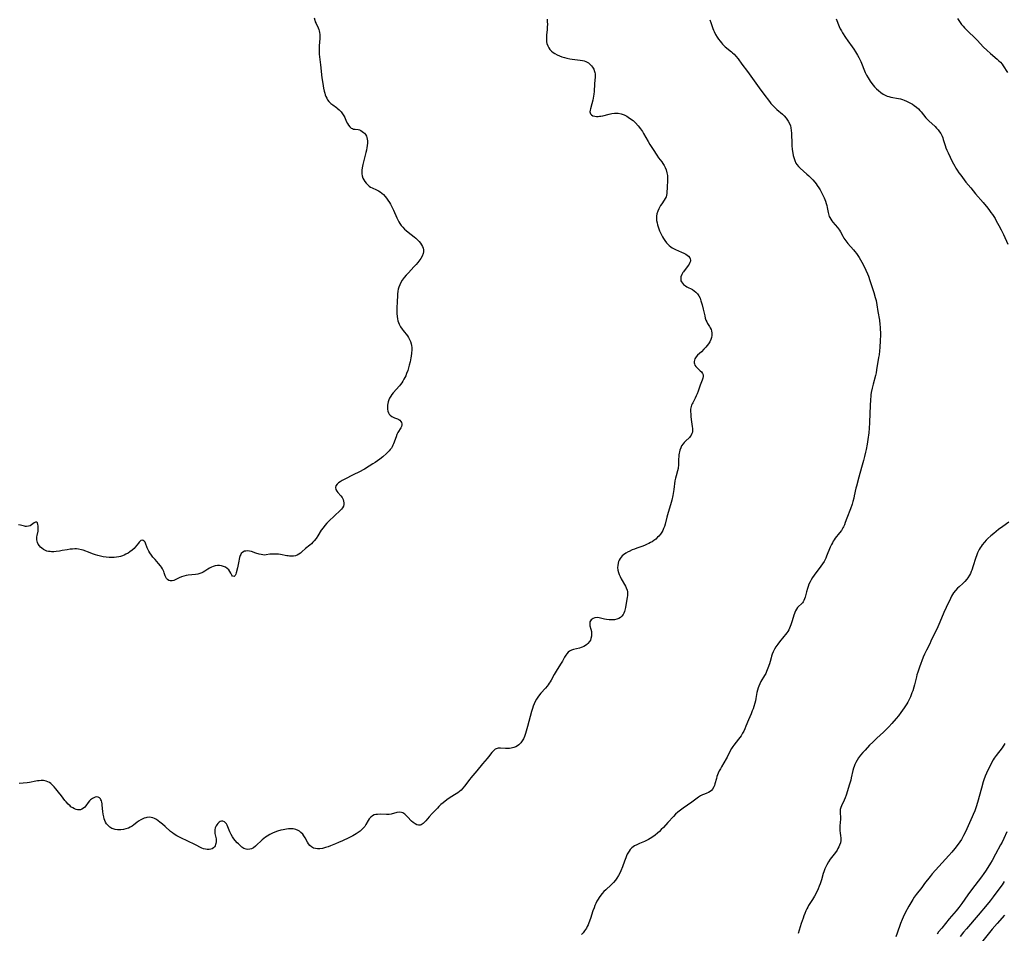
# Model space of a CAD drawing. Units: inches. Extents: x 2032438 to 2037436, y 263538 to 268948.
# Drawn here: x 2032969 to 2033254, y 264059 to 264324 of the extents above; entities that cross this region are included whole.
import ezdxf

# ---------------------------------------------------------------- set-up
doc = ezdxf.new("R2010")
doc.units = ezdxf.units.IN
doc.header["$MEASUREMENT"] = 0
doc.layers.add('c_06_T12S_R18E', color=38, linetype='Continuous')

msp = doc.modelspace()

# ---------------------------------------------------------------- linework, layer by layer
at = {"layer": 'c_06_T12S_R18E', "elevation": 1034}
msp.add_lwpolyline([(2033254, 264064.56), (2033251.86, 264062.09), (2033250.47, 264060.43), (2033247.37, 264056.6)], dxfattribs=at)
at = {"layer": 'c_06_T12S_R18E'}
for points in [[(2033054.33, 264324.15, 1048), (2033054.52, 264323.53, 1048), (2033054.7, 264323.03, 1048), (2033054.91, 264322.54, 1048), (2033055.51, 264321.29, 1048), (2033055.69, 264320.82, 1048), (2033055.83, 264320.38, 1048), (2033055.93, 264319.92, 1048), (2033056, 264319.39, 1048), (2033056.02, 264318.84, 1048), (2033056, 264318.23, 1048), (2033055.84, 264316.04, 1048), (2033055.8, 264315.34, 1048), (2033055.8, 264314.43, 1048), (2033055.84, 264313.69, 1048), (2033056.22, 264310.58, 1048), (2033056.63, 264306.82, 1048), (2033056.85, 264305.14, 1048), (2033057.08, 264303.79, 1048), (2033057.26, 264302.96, 1048), (2033057.43, 264302.33, 1048), (2033057.59, 264301.87, 1048), (2033057.76, 264301.42, 1048), (2033057.99, 264300.92, 1048), (2033058.26, 264300.45, 1048), (2033058.62, 264299.95, 1048), (2033058.86, 264299.69, 1048), (2033059.19, 264299.38, 1048), (2033059.72, 264298.97, 1048), (2033060.81, 264298.2, 1048), (2033061.06, 264298, 1048), (2033061.63, 264297.5, 1048), (2033062.15, 264296.96, 1048), (2033062.59, 264296.39, 1048), (2033062.97, 264295.78, 1048), (2033063.2, 264295.33, 1048), (2033063.67, 264294.24, 1048), (2033063.97, 264293.59, 1048), (2033064.26, 264293.09, 1048), (2033064.65, 264292.61, 1048), (2033065.11, 264292.25, 1048), (2033065.43, 264292.1, 1048), (2033065.77, 264291.99, 1048), (2033066.24, 264291.91, 1048), (2033067.08, 264291.82, 1048), (2033067.49, 264291.72, 1048), (2033067.89, 264291.56, 1048), (2033068.27, 264291.32, 1048), (2033068.64, 264291.03, 1048), (2033068.92, 264290.76, 1048), (2033069.21, 264290.39, 1048), (2033069.46, 264289.97, 1048), (2033069.61, 264289.56, 1048), (2033069.73, 264289.03, 1048), (2033069.78, 264288.56, 1048), (2033069.78, 264288.02, 1048), (2033069.7, 264287.12, 1048), (2033069.63, 264286.67, 1048), (2033069.49, 264285.92, 1048), (2033069.31, 264285.16, 1048), (2033068.74, 264282.92, 1048), (2033068.46, 264281.75, 1048), (2033068.27, 264280.73, 1048), (2033068.2, 264280.13, 1048), (2033068.17, 264279.54, 1048), (2033068.2, 264278.98, 1048), (2033068.27, 264278.49, 1048), (2033068.49, 264277.8, 1048), (2033068.73, 264277.3, 1048), (2033069.01, 264276.82, 1048), (2033069.36, 264276.34, 1048), (2033069.75, 264275.9, 1048), (2033070.28, 264275.46, 1048), (2033070.69, 264275.2, 1048), (2033071.19, 264274.94, 1048), (2033072.39, 264274.44, 1048), (2033072.97, 264274.14, 1048), (2033073.47, 264273.82, 1048), (2033073.95, 264273.44, 1048), (2033074.4, 264273.01, 1048), (2033074.86, 264272.5, 1048), (2033075.3, 264271.94, 1048), (2033075.68, 264271.42, 1048), (2033076.15, 264270.71, 1048), (2033076.46, 264270.21, 1048), (2033076.74, 264269.69, 1048), (2033077.07, 264269.05, 1048), (2033077.33, 264268.48, 1048), (2033078.26, 264266.32, 1048), (2033078.53, 264265.73, 1048), (2033078.83, 264265.15, 1048), (2033079.17, 264264.61, 1048), (2033079.55, 264264.1, 1048), (2033079.97, 264263.61, 1048), (2033080.52, 264263.05, 1048), (2033081.01, 264262.61, 1048), (2033081.51, 264262.19, 1048), (2033083.29, 264260.81, 1048), (2033083.8, 264260.38, 1048), (2033084.27, 264259.93, 1048), (2033084.7, 264259.47, 1048), (2033085.09, 264258.99, 1048), (2033085.43, 264258.5, 1048), (2033085.71, 264257.98, 1048), (2033085.87, 264257.53, 1048), (2033085.97, 264257.06, 1048), (2033085.98, 264256.5, 1048), (2033085.88, 264255.94, 1048), (2033085.6, 264255.23, 1048), (2033085.21, 264254.52, 1048), (2033084.68, 264253.77, 1048), (2033084.36, 264253.34, 1048), (2033083.88, 264252.77, 1048), (2033083.24, 264252.09, 1048), (2033081.63, 264250.42, 1048), (2033081.02, 264249.73, 1048), (2033080.4, 264248.99, 1048), (2033079.85, 264248.23, 1048), (2033079.44, 264247.56, 1048), (2033079.12, 264246.9, 1048), (2033078.86, 264246.21, 1048), (2033078.71, 264245.65, 1048), (2033078.6, 264245.07, 1048), (2033078.5, 264244.2, 1048), (2033078.45, 264243.61, 1048), (2033078.38, 264242.14, 1048), (2033078.31, 264240.1, 1048), (2033078.3, 264239.23, 1048), (2033078.3, 264238.59, 1048), (2033078.36, 264237.7, 1048), (2033078.45, 264237.08, 1048), (2033078.58, 264236.47, 1048), (2033078.75, 264235.97, 1048), (2033078.95, 264235.49, 1048), (2033079.34, 264234.75, 1048), (2033079.79, 264234.07, 1048), (2033080.1, 264233.66, 1048), (2033081.33, 264232.13, 1048), (2033081.62, 264231.71, 1048), (2033081.89, 264231.28, 1048), (2033082.24, 264230.55, 1048), (2033082.45, 264229.84, 1048), (2033082.52, 264229.37, 1048), (2033082.57, 264228.75, 1048), (2033082.59, 264228.11, 1048), (2033082.53, 264227.1, 1048), (2033082.43, 264226.29, 1048), (2033082.34, 264225.74, 1048), (2033082.1, 264224.59, 1048), (2033081.86, 264223.62, 1048), (2033081.65, 264222.87, 1048), (2033081.42, 264222.13, 1048), (2033081.12, 264221.29, 1048), (2033080.84, 264220.62, 1048), (2033080.34, 264219.6, 1048), (2033080.02, 264219.05, 1048), (2033079.68, 264218.52, 1048), (2033079.36, 264218.08, 1048), (2033079.04, 264217.69, 1048), (2033077.24, 264215.66, 1048), (2033076.86, 264215.18, 1048), (2033076.51, 264214.66, 1048), (2033076.19, 264214.08, 1048), (2033075.97, 264213.59, 1048), (2033075.8, 264213.09, 1048), (2033075.67, 264212.6, 1048), (2033075.59, 264212.12, 1048), (2033075.55, 264211.52, 1048), (2033075.58, 264210.89, 1048), (2033075.69, 264210.35, 1048), (2033075.87, 264209.86, 1048), (2033076.07, 264209.52, 1048), (2033076.32, 264209.22, 1048), (2033076.84, 264208.8, 1048), (2033077.22, 264208.59, 1048), (2033077.61, 264208.43, 1048), (2033078.46, 264208.14, 1048), (2033078.83, 264207.96, 1048), (2033079.17, 264207.71, 1048), (2033079.44, 264207.41, 1048), (2033079.63, 264207.07, 1048), (2033079.74, 264206.73, 1048), (2033079.75, 264206.37, 1048), (2033079.64, 264205.96, 1048), (2033079.43, 264205.54, 1048), (2033078.61, 264204.15, 1048), (2033078.32, 264203.56, 1048), (2033078.05, 264202.93, 1048), (2033077.34, 264200.92, 1048), (2033077.14, 264200.47, 1048), (2033076.94, 264200.07, 1048), (2033076.7, 264199.69, 1048), (2033076.39, 264199.26, 1048), (2033076.03, 264198.85, 1048), (2033075.33, 264198.15, 1048), (2033074.23, 264197.18, 1048), (2033073.33, 264196.48, 1048), (2033072, 264195.54, 1048), (2033071.31, 264195.07, 1048), (2033070.28, 264194.4, 1048), (2033068.9, 264193.59, 1048), (2033067.29, 264192.73, 1048), (2033065.84, 264191.99, 1048), (2033063.02, 264190.6, 1048), (2033062.45, 264190.3, 1048), (2033061.84, 264189.94, 1048), (2033061.37, 264189.59, 1048), (2033060.98, 264189.21, 1048), (2033060.68, 264188.72, 1048), (2033060.57, 264188.22, 1048), (2033060.68, 264187.7, 1048), (2033060.96, 264187.19, 1048), (2033061.23, 264186.84, 1048), (2033062.06, 264185.88, 1048), (2033062.43, 264185.37, 1048), (2033062.72, 264184.82, 1048), (2033062.87, 264184.35, 1048), (2033062.95, 264183.86, 1048), (2033062.94, 264183.37, 1048), (2033062.81, 264182.82, 1048), (2033062.55, 264182.34, 1048), (2033062.25, 264181.95, 1048), (2033061.9, 264181.57, 1048), (2033058.65, 264178.49, 1048), (2033058.05, 264177.9, 1048), (2033057.48, 264177.28, 1048), (2033056.93, 264176.59, 1048), (2033056.43, 264175.88, 1048), (2033055.47, 264174.27, 1048), (2033054.99, 264173.54, 1048), (2033054.39, 264172.82, 1048), (2033053.99, 264172.4, 1048), (2033053.56, 264172, 1048), (2033053.09, 264171.59, 1048), (2033051.91, 264170.61, 1048), (2033050.84, 264169.64, 1048), (2033050.43, 264169.3, 1048), (2033049.97, 264168.97, 1048), (2033049.49, 264168.7, 1048), (2033048.99, 264168.51, 1048), (2033048.4, 264168.39, 1048), (2033047.84, 264168.37, 1048), (2033047.27, 264168.41, 1048), (2033046.86, 264168.45, 1048), (2033046.44, 264168.51, 1048), (2033044.68, 264168.85, 1048), (2033044.09, 264168.94, 1048), (2033043.51, 264169, 1048), (2033042.97, 264169.02, 1048), (2033042.23, 264169.01, 1048), (2033041.53, 264168.94, 1048), (2033040.48, 264168.77, 1048), (2033039.96, 264168.73, 1048), (2033039.51, 264168.75, 1048), (2033039, 264168.84, 1048), (2033038.49, 264168.96, 1048), (2033037.46, 264169.28, 1048), (2033036.29, 264169.7, 1048), (2033035.71, 264169.85, 1048), (2033035.12, 264169.92, 1048), (2033034.61, 264169.89, 1048), (2033034.26, 264169.8, 1048), (2033033.72, 264169.55, 1048), (2033033.3, 264169.17, 1048), (2033033.12, 264168.89, 1048), (2033032.98, 264168.56, 1048), (2033032.81, 264167.98, 1048), (2033032.5, 264166.49, 1048), (2033032.17, 264165.06, 1048), (2033031.8, 264163.58, 1048), (2033031.67, 264163.14, 1048), (2033031.53, 264162.78, 1048), (2033031.27, 264162.48, 1048), (2033030.76, 264162.59, 1048), (2033030.59, 264162.87, 1048), (2033030.28, 264163.49, 1048), (2033030.02, 264163.94, 1048), (2033029.66, 264164.42, 1048), (2033029.2, 264164.85, 1048), (2033028.69, 264165.19, 1048), (2033028.11, 264165.44, 1048), (2033027.59, 264165.59, 1048), (2033026.99, 264165.67, 1048), (2033026.37, 264165.67, 1048), (2033025.76, 264165.59, 1048), (2033025.18, 264165.44, 1048), (2033024.63, 264165.22, 1048), (2033024.13, 264164.96, 1048), (2033023.63, 264164.65, 1048), (2033022.73, 264164.03, 1048), (2033022.31, 264163.77, 1048), (2033021.86, 264163.55, 1048), (2033021.32, 264163.34, 1048), (2033020.75, 264163.2, 1048), (2033020.04, 264163.07, 1048), (2033017.93, 264162.86, 1048), (2033017.32, 264162.77, 1048), (2033016.63, 264162.61, 1048), (2033015.98, 264162.41, 1048), (2033015.37, 264162.15, 1048), (2033014.13, 264161.53, 1048), (2033013.8, 264161.38, 1048), (2033013.28, 264161.25, 1048), (2033012.72, 264161.27, 1048), (2033012.32, 264161.39, 1048), (2033011.97, 264161.61, 1048), (2033011.64, 264161.97, 1048), (2033011.45, 264162.32, 1048), (2033011.3, 264162.72, 1048), (2033011.02, 264163.56, 1048), (2033010.86, 264163.98, 1048), (2033010.68, 264164.37, 1048), (2033010.47, 264164.76, 1048), (2033010.19, 264165.18, 1048), (2033009.89, 264165.6, 1048), (2033009.33, 264166.28, 1048), (2033008.35, 264167.39, 1048), (2033007.74, 264168.13, 1048), (2033007.29, 264168.73, 1048), (2033006.87, 264169.34, 1048), (2033006.55, 264169.86, 1048), (2033006.29, 264170.39, 1048), (2033006.09, 264170.85, 1048), (2033005.62, 264172.11, 1048), (2033005.45, 264172.45, 1048), (2033005.22, 264172.72, 1048), (2033004.96, 264172.91, 1048), (2033004.62, 264172.98, 1048), (2033004.26, 264172.89, 1048), (2033004.02, 264172.7, 1048), (2033003.77, 264172.46, 1048), (2033003.54, 264172.19, 1048), (2033002.64, 264171.04, 1048), (2033002.3, 264170.66, 1048), (2033001.73, 264170.13, 1048), (2033001.1, 264169.65, 1048), (2033000.53, 264169.28, 1048), (2032999.92, 264168.95, 1048), (2032999.45, 264168.73, 1048), (2032998.91, 264168.52, 1048), (2032998.35, 264168.34, 1048), (2032997.85, 264168.21, 1048), (2032997.21, 264168.09, 1048), (2032996.56, 264168.01, 1048), (2032995.9, 264167.98, 1048), (2032995.06, 264167.99, 1048), (2032994.19, 264168.07, 1048), (2032993.32, 264168.22, 1048), (2032992.55, 264168.39, 1048), (2032991.82, 264168.58, 1048), (2032991.11, 264168.8, 1048), (2032990.24, 264169.09, 1048), (2032989.6, 264169.32, 1048), (2032987.58, 264170.09, 1048), (2032987.05, 264170.25, 1048), (2032986.19, 264170.43, 1048), (2032985.67, 264170.48, 1048), (2032985.14, 264170.5, 1048), (2032984.46, 264170.46, 1048), (2032983.78, 264170.38, 1048), (2032982.89, 264170.25, 1048), (2032981.51, 264169.99, 1048), (2032980.75, 264169.86, 1048), (2032979.77, 264169.74, 1048), (2032979.1, 264169.69, 1048), (2032978.44, 264169.68, 1048), (2032977.97, 264169.71, 1048), (2032977.52, 264169.78, 1048), (2032977.09, 264169.88, 1048), (2032976.68, 264170.03, 1048), (2032976.11, 264170.32, 1048), (2032975.6, 264170.69, 1048), (2032975.26, 264171.01, 1048), (2032974.89, 264171.43, 1048), (2032974.59, 264171.88, 1048), (2032974.36, 264172.36, 1048), (2032974.23, 264172.75, 1048), (2032974.16, 264173.15, 1048), (2032974.14, 264173.58, 1048), (2032974.16, 264174, 1048), (2032974.23, 264174.42, 1048), (2032974.5, 264175.61, 1048), (2032974.58, 264176.21, 1048), (2032974.59, 264176.78, 1048), (2032974.55, 264177.2, 1048), (2032974.48, 264177.58, 1048), (2032974.32, 264178, 1048), (2032974.05, 264178.26, 1048), (2032973.75, 264178.23, 1048), (2032973.36, 264178.03, 1048), (2032972.58, 264177.46, 1048), (2032972.19, 264177.21, 1048), (2032971.73, 264177.03, 1048), (2032971.19, 264176.98, 1048), (2032970.9, 264177, 1048), (2032970.58, 264177.05, 1048), (2032969.4, 264177.33, 1048), (2032968.83, 264177.44, 1048)], [(2033121.72, 264323.77, 1046), (2033121.78, 264323.13, 1046), (2033121.81, 264322.27, 1046), (2033121.8, 264321.52, 1046), (2033121.75, 264320.78, 1046), (2033121.59, 264319.15, 1046), (2033121.54, 264318.44, 1046), (2033121.54, 264317.75, 1046), (2033121.59, 264317.23, 1046), (2033121.69, 264316.75, 1046), (2033121.92, 264316.1, 1046), (2033122.23, 264315.5, 1046), (2033122.57, 264315.04, 1046), (2033123.05, 264314.53, 1046), (2033123.5, 264314.15, 1046), (2033124, 264313.81, 1046), (2033124.65, 264313.44, 1046), (2033125.3, 264313.14, 1046), (2033125.99, 264312.88, 1046), (2033126.73, 264312.65, 1046), (2033127.49, 264312.46, 1046), (2033128.35, 264312.3, 1046), (2033129.03, 264312.2, 1046), (2033131.29, 264311.96, 1046), (2033131.96, 264311.86, 1046), (2033132.49, 264311.73, 1046), (2033132.98, 264311.56, 1046), (2033133.37, 264311.36, 1046), (2033133.74, 264311.12, 1046), (2033134.23, 264310.7, 1046), (2033134.59, 264310.31, 1046), (2033134.91, 264309.88, 1046), (2033135.25, 264309.3, 1046), (2033135.48, 264308.68, 1046), (2033135.57, 264308.32, 1046), (2033135.62, 264307.93, 1046), (2033135.61, 264307.06, 1046), (2033135.44, 264305.07, 1046), (2033135.35, 264302.82, 1046), (2033135.29, 264302.12, 1046), (2033135.2, 264301.47, 1046), (2033135.08, 264300.88, 1046), (2033134.95, 264300.3, 1046), (2033134.69, 264299.32, 1046), (2033134.27, 264297.88, 1046), (2033134.17, 264297.42, 1046), (2033134.14, 264296.96, 1046), (2033134.19, 264296.65, 1046), (2033134.31, 264296.38, 1046), (2033134.53, 264296.12, 1046), (2033134.99, 264295.84, 1046), (2033135.58, 264295.68, 1046), (2033136, 264295.64, 1046), (2033136.46, 264295.64, 1046), (2033136.86, 264295.67, 1046), (2033137.28, 264295.73, 1046), (2033137.85, 264295.84, 1046), (2033139.72, 264296.32, 1046), (2033140.46, 264296.47, 1046), (2033141.19, 264296.56, 1046), (2033141.73, 264296.58, 1046), (2033142.27, 264296.55, 1046), (2033143.14, 264296.39, 1046), (2033143.98, 264296.11, 1046), (2033144.79, 264295.71, 1046), (2033145.2, 264295.46, 1046), (2033145.9, 264294.96, 1046), (2033146.58, 264294.41, 1046), (2033147.27, 264293.79, 1046), (2033148.08, 264292.95, 1046), (2033148.79, 264292.05, 1046), (2033149.33, 264291.24, 1046), (2033149.63, 264290.74, 1046), (2033150.98, 264288.34, 1046), (2033151.46, 264287.5, 1046), (2033152.38, 264286.02, 1046), (2033153.44, 264284.42, 1046), (2033153.98, 264283.67, 1046), (2033154.88, 264282.48, 1046), (2033155.21, 264282.01, 1046), (2033155.58, 264281.42, 1046), (2033155.9, 264280.81, 1046), (2033156.16, 264280.16, 1046), (2033156.39, 264279.34, 1046), (2033156.52, 264278.5, 1046), (2033156.55, 264278.17, 1046), (2033156.56, 264277.62, 1046), (2033156.55, 264276.99, 1046), (2033156.42, 264275.31, 1046), (2033156.36, 264273.45, 1046), (2033156.29, 264272.8, 1046), (2033156.17, 264272.39, 1046), (2033155.93, 264271.89, 1046), (2033155.6, 264271.37, 1046), (2033154.88, 264270.38, 1046), (2033154.56, 264269.88, 1046), (2033154.24, 264269.33, 1046), (2033154.01, 264268.88, 1046), (2033153.73, 264268.23, 1046), (2033153.5, 264267.46, 1046), (2033153.39, 264266.75, 1046), (2033153.36, 264266.11, 1046), (2033153.41, 264265.48, 1046), (2033153.53, 264264.84, 1046), (2033153.68, 264264.26, 1046), (2033153.87, 264263.67, 1046), (2033154.29, 264262.57, 1046), (2033154.54, 264261.98, 1046), (2033154.82, 264261.39, 1046), (2033155.11, 264260.82, 1046), (2033155.38, 264260.35, 1046), (2033155.8, 264259.7, 1046), (2033156.27, 264259.09, 1046), (2033156.64, 264258.67, 1046), (2033157.06, 264258.26, 1046), (2033157.5, 264257.89, 1046), (2033157.92, 264257.61, 1046), (2033158.28, 264257.4, 1046), (2033158.91, 264257.1, 1046), (2033160.62, 264256.4, 1046), (2033161.26, 264256.08, 1046), (2033161.85, 264255.74, 1046), (2033162.25, 264255.48, 1046), (2033162.59, 264255.19, 1046), (2033163, 264254.72, 1046), (2033163.16, 264254.4, 1046), (2033163.24, 264254.08, 1046), (2033163.2, 264253.73, 1046), (2033163.06, 264253.37, 1046), (2033162.78, 264252.86, 1046), (2033162.51, 264252.48, 1046), (2033161.17, 264250.71, 1046), (2033160.98, 264250.43, 1046), (2033160.66, 264249.85, 1046), (2033160.44, 264249.27, 1046), (2033160.38, 264248.85, 1046), (2033160.38, 264248.44, 1046), (2033160.46, 264248.09, 1046), (2033160.6, 264247.75, 1046), (2033160.86, 264247.35, 1046), (2033161.2, 264247, 1046), (2033161.78, 264246.58, 1046), (2033162.19, 264246.34, 1046), (2033163.74, 264245.52, 1046), (2033164.29, 264245.17, 1046), (2033164.79, 264244.78, 1046), (2033165.23, 264244.33, 1046), (2033165.65, 264243.69, 1046), (2033165.96, 264243.01, 1046), (2033166.22, 264242.28, 1046), (2033166.58, 264241.14, 1046), (2033166.91, 264239.89, 1046), (2033167.32, 264237.92, 1046), (2033167.46, 264237.29, 1046), (2033167.65, 264236.7, 1046), (2033167.89, 264236.17, 1046), (2033168.17, 264235.68, 1046), (2033168.71, 264234.83, 1046), (2033168.94, 264234.45, 1046), (2033169.15, 264234.01, 1046), (2033169.3, 264233.55, 1046), (2033169.4, 264232.89, 1046), (2033169.37, 264232.2, 1046), (2033169.26, 264231.65, 1046), (2033169.07, 264231.11, 1046), (2033168.76, 264230.45, 1046), (2033168.39, 264229.84, 1046), (2033168.04, 264229.35, 1046), (2033167.65, 264228.87, 1046), (2033167.11, 264228.26, 1046), (2033166.39, 264227.53, 1046), (2033165.28, 264226.51, 1046), (2033164.89, 264226.09, 1046), (2033164.51, 264225.53, 1046), (2033164.34, 264225.14, 1046), (2033164.25, 264224.75, 1046), (2033164.24, 264224.38, 1046), (2033164.32, 264224.02, 1046), (2033164.48, 264223.68, 1046), (2033164.79, 264223.25, 1046), (2033165.16, 264222.85, 1046), (2033166, 264222.07, 1046), (2033166.36, 264221.69, 1046), (2033166.67, 264221.27, 1046), (2033166.85, 264220.82, 1046), (2033166.89, 264220.36, 1046), (2033166.8, 264219.87, 1046), (2033166.63, 264219.36, 1046), (2033165.98, 264217.84, 1046), (2033165.42, 264216.14, 1046), (2033165.16, 264215.38, 1046), (2033164.89, 264214.76, 1046), (2033164.59, 264214.15, 1046), (2033163.84, 264212.81, 1046), (2033163.66, 264212.47, 1046), (2033163.5, 264212.1, 1046), (2033163.38, 264211.72, 1046), (2033163.25, 264210.95, 1046), (2033163.22, 264210.22, 1046), (2033163.26, 264209.47, 1046), (2033163.32, 264208.77, 1046), (2033163.42, 264207.9, 1046), (2033163.71, 264205.92, 1046), (2033163.77, 264205.33, 1046), (2033163.79, 264204.76, 1046), (2033163.74, 264204.29, 1046), (2033163.63, 264203.85, 1046), (2033163.4, 264203.41, 1046), (2033163.1, 264203.01, 1046), (2033162.88, 264202.77, 1046), (2033161.72, 264201.67, 1046), (2033161.38, 264201.31, 1046), (2033161.05, 264200.91, 1046), (2033160.63, 264200.28, 1046), (2033160.37, 264199.77, 1046), (2033160.11, 264199.02, 1046), (2033160, 264198.59, 1046), (2033159.92, 264198.16, 1046), (2033159.86, 264197.7, 1046), (2033159.81, 264197.24, 1046), (2033159.78, 264196.43, 1046), (2033159.77, 264195.04, 1046), (2033159.74, 264194.56, 1046), (2033159.68, 264194.14, 1046), (2033159.62, 264193.81, 1046), (2033159.44, 264193.08, 1046), (2033159.03, 264191.67, 1046), (2033158.86, 264190.97, 1046), (2033158.72, 264190.2, 1046), (2033158.38, 264187.65, 1046), (2033158.08, 264185.99, 1046), (2033157.77, 264184.61, 1046), (2033157.39, 264183.27, 1046), (2033156.71, 264181.01, 1046), (2033156.35, 264179.67, 1046), (2033155.85, 264177.62, 1046), (2033155.66, 264176.98, 1046), (2033155.43, 264176.36, 1046), (2033155.19, 264175.86, 1046), (2033154.91, 264175.38, 1046), (2033154.5, 264174.78, 1046), (2033154.03, 264174.21, 1046), (2033153.68, 264173.85, 1046), (2033153.14, 264173.35, 1046), (2033152.63, 264172.96, 1046), (2033152.1, 264172.59, 1046), (2033151.64, 264172.32, 1046), (2033151.17, 264172.06, 1046), (2033150.63, 264171.82, 1046), (2033150.09, 264171.59, 1046), (2033149.41, 264171.33, 1046), (2033147.68, 264170.72, 1046), (2033146.99, 264170.46, 1046), (2033146.32, 264170.18, 1046), (2033145.45, 264169.77, 1046), (2033145.17, 264169.63, 1046), (2033144.47, 264169.22, 1046), (2033143.84, 264168.77, 1046), (2033143.48, 264168.46, 1046), (2033143.16, 264168.13, 1046), (2033142.84, 264167.7, 1046), (2033142.59, 264167.24, 1046), (2033142.43, 264166.86, 1046), (2033142.3, 264166.4, 1046), (2033142.18, 264165.74, 1046), (2033142.14, 264165.08, 1046), (2033142.2, 264164.34, 1046), (2033142.35, 264163.65, 1046), (2033142.55, 264163.05, 1046), (2033142.82, 264162.47, 1046), (2033143.14, 264161.87, 1046), (2033144.4, 264159.73, 1046), (2033144.64, 264159.26, 1046), (2033144.89, 264158.59, 1046), (2033144.99, 264158.03, 1046), (2033145.01, 264157.57, 1046), (2033144.98, 264157.04, 1046), (2033144.89, 264156.46, 1046), (2033144.7, 264155.4, 1046), (2033144.42, 264153.56, 1046), (2033144.34, 264153.13, 1046), (2033144.13, 264152.37, 1046), (2033143.95, 264151.93, 1046), (2033143.73, 264151.51, 1046), (2033143.38, 264151.05, 1046), (2033142.96, 264150.67, 1046), (2033142.46, 264150.37, 1046), (2033141.89, 264150.15, 1046), (2033141.23, 264150.01, 1046), (2033140.53, 264149.96, 1046), (2033139.68, 264149.99, 1046), (2033138.91, 264150.1, 1046), (2033138.35, 264150.21, 1046), (2033136.81, 264150.56, 1046), (2033136.22, 264150.62, 1046), (2033135.57, 264150.53, 1046), (2033135.09, 264150.36, 1046), (2033134.75, 264150.17, 1046), (2033134.46, 264149.93, 1046), (2033134.26, 264149.67, 1046), (2033134.13, 264149.39, 1046), (2033134.05, 264149.04, 1046), (2033134.05, 264148.67, 1046), (2033134.12, 264148.22, 1046), (2033134.42, 264147.23, 1046), (2033134.56, 264146.64, 1046), (2033134.62, 264146.03, 1046), (2033134.62, 264145.62, 1046), (2033134.57, 264145.21, 1046), (2033134.42, 264144.58, 1046), (2033134.24, 264144.12, 1046), (2033134, 264143.69, 1046), (2033133.54, 264143.09, 1046), (2033133.21, 264142.79, 1046), (2033132.86, 264142.53, 1046), (2033132.4, 264142.27, 1046), (2033131.92, 264142.06, 1046), (2033131.55, 264141.92, 1046), (2033131.06, 264141.77, 1046), (2033129.39, 264141.37, 1046), (2033128.76, 264141.18, 1046), (2033128.24, 264140.93, 1046), (2033127.79, 264140.59, 1046), (2033127.4, 264140.16, 1046), (2033127.11, 264139.76, 1046), (2033126.76, 264139.16, 1046), (2033126.16, 264138.01, 1046), (2033125.82, 264137.44, 1046), (2033124.64, 264135.62, 1046), (2033124.35, 264135.13, 1046), (2033123.79, 264134.12, 1046), (2033122.92, 264132.5, 1046), (2033122.65, 264132.04, 1046), (2033122.36, 264131.6, 1046), (2033122.06, 264131.19, 1046), (2033121.74, 264130.79, 1046), (2033121.25, 264130.22, 1046), (2033119.92, 264128.75, 1046), (2033119.49, 264128.24, 1046), (2033119.01, 264127.6, 1046), (2033118.63, 264126.97, 1046), (2033118.28, 264126.31, 1046), (2033117.97, 264125.63, 1046), (2033117.7, 264124.97, 1046), (2033117.47, 264124.35, 1046), (2033117.18, 264123.41, 1046), (2033116.8, 264122.04, 1046), (2033116.1, 264119.13, 1046), (2033115.72, 264117.78, 1046), (2033115.48, 264117.04, 1046), (2033115.18, 264116.24, 1046), (2033114.87, 264115.57, 1046), (2033114.52, 264114.94, 1046), (2033114.11, 264114.37, 1046), (2033113.58, 264113.85, 1046), (2033113.16, 264113.53, 1046), (2033112.7, 264113.27, 1046), (2033112.14, 264113.04, 1046), (2033111.36, 264112.85, 1046), (2033110.85, 264112.78, 1046), (2033110.34, 264112.75, 1046), (2033109.68, 264112.74, 1046), (2033108.28, 264112.82, 1046), (2033107.92, 264112.82, 1046), (2033107.57, 264112.8, 1046), (2033107.03, 264112.68, 1046), (2033106.75, 264112.54, 1046), (2033106.48, 264112.34, 1046), (2033106.2, 264112.07, 1046), (2033105.73, 264111.54, 1046), (2033104.78, 264110.32, 1046), (2033104.43, 264109.89, 1046), (2033103.08, 264108.35, 1046), (2033101.37, 264106.27, 1046), (2033099.66, 264104.29, 1046), (2033099.35, 264103.9, 1046), (2033097.85, 264101.86, 1046), (2033097.38, 264101.27, 1046), (2033096.85, 264100.7, 1046), (2033096.39, 264100.28, 1046), (2033095.9, 264099.91, 1046), (2033095.44, 264099.6, 1046), (2033093.71, 264098.54, 1046), (2033092.72, 264097.85, 1046), (2033091.63, 264097.01, 1046), (2033091.03, 264096.5, 1046), (2033090.46, 264095.96, 1046), (2033090.01, 264095.5, 1046), (2033088.5, 264093.91, 1046), (2033087.63, 264092.96, 1046), (2033086.64, 264091.8, 1046), (2033086.36, 264091.49, 1046), (2033085.85, 264091.02, 1046), (2033085.33, 264090.68, 1046), (2033085, 264090.57, 1046), (2033084.51, 264090.54, 1046), (2033084.03, 264090.67, 1046), (2033083.55, 264090.91, 1046), (2033083.04, 264091.29, 1046), (2033082.55, 264091.75, 1046), (2033081.4, 264092.97, 1046), (2033081.08, 264093.28, 1046), (2033080.55, 264093.73, 1046), (2033080.02, 264094.08, 1046), (2033079.58, 264094.26, 1046), (2033078.98, 264094.31, 1046), (2033078.25, 264094.18, 1046), (2033076.64, 264093.71, 1046), (2033076.05, 264093.62, 1046), (2033075.25, 264093.6, 1046), (2033073.46, 264093.71, 1046), (2033072.69, 264093.69, 1046), (2033072.21, 264093.63, 1046), (2033071.75, 264093.51, 1046), (2033071.25, 264093.29, 1046), (2033070.73, 264092.89, 1046), (2033070.28, 264092.37, 1046), (2033069.98, 264091.91, 1046), (2033069.31, 264090.72, 1046), (2033068.98, 264090.2, 1046), (2033068.63, 264089.74, 1046), (2033068.19, 264089.27, 1046), (2033067.69, 264088.84, 1046), (2033067.1, 264088.41, 1046), (2033066.5, 264088.02, 1046), (2033065.59, 264087.5, 1046), (2033064.38, 264086.88, 1046), (2033062.58, 264086.03, 1046), (2033061.41, 264085.5, 1046), (2033060.5, 264085.12, 1046), (2033059.05, 264084.55, 1046), (2033058.44, 264084.33, 1046), (2033057.61, 264084.06, 1046), (2033056.8, 264083.85, 1046), (2033056.02, 264083.71, 1046), (2033055.73, 264083.69, 1046), (2033055.3, 264083.68, 1046), (2033054.71, 264083.76, 1046), (2033054.15, 264083.92, 1046), (2033053.55, 264084.26, 1046), (2033053.09, 264084.69, 1046), (2033052.77, 264085.13, 1046), (2033052.47, 264085.62, 1046), (2033051.75, 264086.92, 1046), (2033051.42, 264087.44, 1046), (2033051.05, 264087.93, 1046), (2033050.53, 264088.47, 1046), (2033050.13, 264088.78, 1046), (2033049.7, 264089.04, 1046), (2033049.04, 264089.31, 1046), (2033048.27, 264089.46, 1046), (2033047.61, 264089.49, 1046), (2033046.93, 264089.47, 1046), (2033046.37, 264089.41, 1046), (2033045.37, 264089.23, 1046), (2033044.71, 264089.07, 1046), (2033043.75, 264088.79, 1046), (2033043.03, 264088.54, 1046), (2033042.27, 264088.23, 1046), (2033041.53, 264087.87, 1046), (2033040.75, 264087.41, 1046), (2033040.26, 264087.07, 1046), (2033039.79, 264086.7, 1046), (2033039.34, 264086.32, 1046), (2033038.92, 264085.92, 1046), (2033037.91, 264084.92, 1046), (2033037.41, 264084.47, 1046), (2033036.84, 264084.04, 1046), (2033036.27, 264083.75, 1046), (2033035.75, 264083.58, 1046), (2033035.23, 264083.52, 1046), (2033034.67, 264083.58, 1046), (2033034.07, 264083.83, 1046), (2033033.48, 264084.22, 1046), (2033033.03, 264084.6, 1046), (2033032.47, 264085.13, 1046), (2033032.14, 264085.47, 1046), (2033031.55, 264086.12, 1046), (2033031.18, 264086.58, 1046), (2033030.74, 264087.21, 1046), (2033030.36, 264087.86, 1046), (2033030.02, 264088.59, 1046), (2033029.39, 264090.06, 1046), (2033029.17, 264090.54, 1046), (2033028.97, 264090.91, 1046), (2033028.74, 264091.23, 1046), (2033028.41, 264091.55, 1046), (2033028, 264091.74, 1046), (2033027.54, 264091.74, 1046), (2033027.19, 264091.62, 1046), (2033026.85, 264091.39, 1046), (2033026.47, 264091.01, 1046), (2033026.22, 264090.68, 1046), (2033026, 264090.32, 1046), (2033025.76, 264089.75, 1046), (2033025.63, 264089.17, 1046), (2033025.63, 264088.53, 1046), (2033025.68, 264088.16, 1046), (2033025.92, 264087.02, 1046), (2033026, 264086.58, 1046), (2033026.03, 264086.14, 1046), (2033026, 264085.71, 1046), (2033025.93, 264085.29, 1046), (2033025.83, 264084.93, 1046), (2033025.69, 264084.59, 1046), (2033025.51, 264084.28, 1046), (2033025.29, 264084.02, 1046), (2033024.91, 264083.74, 1046), (2033024.49, 264083.57, 1046), (2033023.99, 264083.48, 1046), (2033023.46, 264083.49, 1046), (2033022.91, 264083.58, 1046), (2033022.37, 264083.75, 1046), (2033021.92, 264083.94, 1046), (2033019.89, 264084.95, 1046), (2033015.78, 264086.9, 1046), (2033014.68, 264087.45, 1046), (2033013.91, 264087.91, 1046), (2033013.36, 264088.3, 1046), (2033012.84, 264088.73, 1046), (2033011.29, 264090.13, 1046), (2033010.47, 264090.85, 1046), (2033009.78, 264091.43, 1046), (2033009.22, 264091.86, 1046), (2033008.73, 264092.2, 1046), (2033008.23, 264092.48, 1046), (2033007.72, 264092.69, 1046), (2033007.19, 264092.81, 1046), (2033006.61, 264092.85, 1046), (2033006.02, 264092.78, 1046), (2033005.7, 264092.71, 1046), (2033005.17, 264092.55, 1046), (2033004.65, 264092.34, 1046), (2033004.2, 264092.11, 1046), (2033003.54, 264091.69, 1046), (2033003.06, 264091.33, 1046), (2033002.17, 264090.62, 1046), (2033001.73, 264090.3, 1046), (2033001.2, 264089.97, 1046), (2033000.63, 264089.69, 1046), (2032999.94, 264089.46, 1046), (2032999.22, 264089.31, 1046), (2032998.49, 264089.23, 1046), (2032998.15, 264089.22, 1046), (2032997.47, 264089.24, 1046), (2032996.81, 264089.32, 1046), (2032996.19, 264089.49, 1046), (2032995.84, 264089.63, 1046), (2032995.58, 264089.76, 1046), (2032995.24, 264089.99, 1046), (2032994.75, 264090.44, 1046), (2032994.34, 264090.97, 1046), (2032994.06, 264091.44, 1046), (2032993.84, 264091.92, 1046), (2032993.66, 264092.42, 1046), (2032993.51, 264092.98, 1046), (2032993.36, 264093.76, 1046), (2032993.25, 264094.54, 1046), (2032993.09, 264096.32, 1046), (2032993.03, 264096.77, 1046), (2032992.95, 264097.18, 1046), (2032992.85, 264097.57, 1046), (2032992.71, 264097.9, 1046), (2032992.54, 264098.18, 1046), (2032992.24, 264098.49, 1046), (2032991.89, 264098.67, 1046), (2032991.47, 264098.72, 1046), (2032991.02, 264098.64, 1046), (2032990.67, 264098.51, 1046), (2032990.3, 264098.31, 1046), (2032989.94, 264098.06, 1046), (2032989.72, 264097.87, 1046), (2032989.44, 264097.59, 1046), (2032989.02, 264097.07, 1046), (2032988.37, 264096.17, 1046), (2032988.05, 264095.8, 1046), (2032987.64, 264095.43, 1046), (2032987.18, 264095.15, 1046), (2032986.76, 264095.01, 1046), (2032986.31, 264094.96, 1046), (2032985.91, 264094.99, 1046), (2032985.51, 264095.09, 1046), (2032985.02, 264095.29, 1046), (2032984.54, 264095.56, 1046), (2032984.04, 264095.91, 1046), (2032983.77, 264096.12, 1046), (2032983.18, 264096.66, 1046), (2032982.63, 264097.27, 1046), (2032982.28, 264097.71, 1046), (2032981.31, 264099, 1046), (2032980.43, 264100.14, 1046), (2032979.66, 264101.07, 1046), (2032979.19, 264101.62, 1046), (2032978.7, 264102.13, 1046), (2032978.2, 264102.59, 1046), (2032977.82, 264102.86, 1046), (2032977.35, 264103.13, 1046), (2032976.88, 264103.31, 1046), (2032976.08, 264103.44, 1046), (2032975.45, 264103.45, 1046), (2032974.8, 264103.4, 1046), (2032974.37, 264103.34, 1046), (2032973.89, 264103.27, 1046), (2032972.01, 264102.92, 1046), (2032971.33, 264102.81, 1046), (2032970.22, 264102.7, 1046), (2032969.02, 264102.66, 1046)], [(2033168.8, 264323.63, 1044), (2033169.12, 264322.8, 1044), (2033169.67, 264321.09, 1044), (2033169.87, 264320.55, 1044), (2033170.03, 264320.18, 1044), (2033170.44, 264319.38, 1044), (2033170.92, 264318.6, 1044), (2033171.33, 264317.98, 1044), (2033171.77, 264317.38, 1044), (2033172.14, 264316.91, 1044), (2033172.49, 264316.52, 1044), (2033172.86, 264316.15, 1044), (2033173.26, 264315.79, 1044), (2033175.06, 264314.36, 1044), (2033175.38, 264314.08, 1044), (2033175.82, 264313.65, 1044), (2033176.3, 264313.12, 1044), (2033176.95, 264312.29, 1044), (2033178.08, 264310.73, 1044), (2033179.65, 264308.6, 1044), (2033181.59, 264305.9, 1044), (2033183.1, 264303.9, 1044), (2033184.4, 264302.1, 1044), (2033186.07, 264299.92, 1044), (2033186.49, 264299.41, 1044), (2033187.06, 264298.76, 1044), (2033187.43, 264298.37, 1044), (2033188.2, 264297.66, 1044), (2033189.79, 264296.3, 1044), (2033190.3, 264295.81, 1044), (2033190.89, 264295.12, 1044), (2033191.45, 264294.3, 1044), (2033191.83, 264293.57, 1044), (2033192.09, 264292.89, 1044), (2033192.23, 264292.36, 1044), (2033192.36, 264291.57, 1044), (2033192.44, 264290.76, 1044), (2033192.46, 264290.12, 1044), (2033192.48, 264288.26, 1044), (2033192.51, 264287.19, 1044), (2033192.61, 264286.09, 1044), (2033192.79, 264284.98, 1044), (2033192.93, 264284.3, 1044), (2033193.07, 264283.75, 1044), (2033193.35, 264282.91, 1044), (2033193.71, 264282.12, 1044), (2033193.98, 264281.7, 1044), (2033194.42, 264281.15, 1044), (2033194.95, 264280.62, 1044), (2033196.86, 264278.97, 1044), (2033197.42, 264278.45, 1044), (2033197.97, 264277.91, 1044), (2033198.55, 264277.31, 1044), (2033199.17, 264276.58, 1044), (2033199.53, 264276.13, 1044), (2033199.87, 264275.68, 1044), (2033200.34, 264274.99, 1044), (2033200.69, 264274.43, 1044), (2033201.02, 264273.86, 1044), (2033201.43, 264273.09, 1044), (2033201.91, 264272.05, 1044), (2033202.27, 264271.11, 1044), (2033202.47, 264270.47, 1044), (2033202.64, 264269.84, 1044), (2033202.78, 264269.25, 1044), (2033203.05, 264267.82, 1044), (2033203.25, 264267.04, 1044), (2033203.36, 264266.7, 1044), (2033203.48, 264266.42, 1044), (2033203.76, 264265.91, 1044), (2033204.07, 264265.46, 1044), (2033204.4, 264265.02, 1044), (2033205.7, 264263.52, 1044), (2033205.99, 264263.14, 1044), (2033206.26, 264262.75, 1044), (2033206.59, 264262.21, 1044), (2033207.27, 264260.98, 1044), (2033207.6, 264260.42, 1044), (2033208.12, 264259.66, 1044), (2033208.72, 264258.9, 1044), (2033210.31, 264257.04, 1044), (2033210.73, 264256.52, 1044), (2033211.18, 264255.93, 1044), (2033211.58, 264255.36, 1044), (2033211.96, 264254.78, 1044), (2033212.35, 264254.13, 1044), (2033212.72, 264253.5, 1044), (2033213.33, 264252.36, 1044), (2033213.94, 264251.11, 1044), (2033214.39, 264250.07, 1044), (2033214.66, 264249.4, 1044), (2033215.12, 264248.17, 1044), (2033215.69, 264246.45, 1044), (2033216.23, 264244.71, 1044), (2033216.64, 264243.29, 1044), (2033216.86, 264242.41, 1044), (2033217.1, 264241.16, 1044), (2033217.4, 264239.22, 1044), (2033217.84, 264236.69, 1044), (2033217.99, 264235.43, 1044), (2033218.06, 264234.7, 1044), (2033218.1, 264233.97, 1044), (2033218.13, 264233.16, 1044), (2033218.13, 264232.36, 1044), (2033218.07, 264230.76, 1044), (2033217.95, 264228.73, 1044), (2033217.87, 264227.78, 1044), (2033217.74, 264226.7, 1044), (2033217.62, 264225.88, 1044), (2033217.02, 264222.29, 1044), (2033216.87, 264221.49, 1044), (2033216.69, 264220.7, 1044), (2033216.02, 264218.13, 1044), (2033215.73, 264216.98, 1044), (2033215.49, 264215.8, 1044), (2033215.38, 264215.11, 1044), (2033215.33, 264214.62, 1044), (2033215.27, 264213.8, 1044), (2033215.09, 264209.77, 1044), (2033215.01, 264206.96, 1044), (2033214.92, 264205.46, 1044), (2033214.77, 264204.09, 1044), (2033214.51, 264202.2, 1044), (2033214.29, 264200.8, 1044), (2033214, 264199.23, 1044), (2033213.86, 264198.5, 1044), (2033213.56, 264197.24, 1044), (2033213.23, 264196.06, 1044), (2033212.64, 264194.08, 1044), (2033211.9, 264191.21, 1044), (2033211.19, 264188.67, 1044), (2033211.05, 264188.06, 1044), (2033210.59, 264185.84, 1044), (2033210.45, 264185.21, 1044), (2033210.17, 264184.19, 1044), (2033209.94, 264183.45, 1044), (2033209.45, 264182.09, 1044), (2033208.42, 264179.4, 1044), (2033207.94, 264178.09, 1044), (2033207.7, 264177.48, 1044), (2033207.44, 264176.88, 1044), (2033207.27, 264176.55, 1044), (2033206.84, 264175.84, 1044), (2033206.34, 264175.16, 1044), (2033205.09, 264173.56, 1044), (2033204.79, 264173.15, 1044), (2033204.51, 264172.72, 1044), (2033204.24, 264172.26, 1044), (2033203.99, 264171.77, 1044), (2033203.63, 264171, 1044), (2033202.58, 264168.39, 1044), (2033202.31, 264167.8, 1044), (2033202.03, 264167.24, 1044), (2033201.82, 264166.87, 1044), (2033201.38, 264166.19, 1044), (2033200.91, 264165.52, 1044), (2033198.97, 264162.94, 1044), (2033198.48, 264162.22, 1044), (2033198.11, 264161.59, 1044), (2033197.77, 264160.94, 1044), (2033197.47, 264160.27, 1044), (2033197.22, 264159.66, 1044), (2033197, 264159.04, 1044), (2033196.71, 264158.05, 1044), (2033196.34, 264156.56, 1044), (2033196.18, 264156.02, 1044), (2033195.99, 264155.54, 1044), (2033195.81, 264155.19, 1044), (2033195.6, 264154.88, 1044), (2033195.34, 264154.6, 1044), (2033194.46, 264153.83, 1044), (2033194.14, 264153.5, 1044), (2033193.85, 264153.09, 1044), (2033193.6, 264152.62, 1044), (2033193.38, 264152.1, 1044), (2033193.27, 264151.78, 1044), (2033193.12, 264151.31, 1044), (2033192.64, 264149.64, 1044), (2033192.26, 264148.56, 1044), (2033192.07, 264148.07, 1044), (2033191.85, 264147.59, 1044), (2033191.6, 264147.1, 1044), (2033191.32, 264146.62, 1044), (2033191.03, 264146.18, 1044), (2033190.72, 264145.76, 1044), (2033190.25, 264145.18, 1044), (2033188.91, 264143.58, 1044), (2033188.43, 264142.95, 1044), (2033187.9, 264142.16, 1044), (2033187.49, 264141.45, 1044), (2033187.13, 264140.71, 1044), (2033186.85, 264140.03, 1044), (2033186.67, 264139.5, 1044), (2033186.51, 264138.97, 1044), (2033186.23, 264137.96, 1044), (2033186.03, 264137.27, 1044), (2033185.6, 264136.03, 1044), (2033185.22, 264135.05, 1044), (2033184.96, 264134.48, 1044), (2033184.61, 264133.82, 1044), (2033183.58, 264132.14, 1044), (2033183.23, 264131.49, 1044), (2033182.93, 264130.81, 1044), (2033182.74, 264130.25, 1044), (2033182.57, 264129.61, 1044), (2033182.44, 264128.95, 1044), (2033182.11, 264127.21, 1044), (2033181.97, 264126.53, 1044), (2033181.81, 264125.86, 1044), (2033181.52, 264124.86, 1044), (2033181.31, 264124.26, 1044), (2033181.09, 264123.66, 1044), (2033180.74, 264122.82, 1044), (2033179.94, 264121.01, 1044), (2033179.23, 264119.17, 1044), (2033178.94, 264118.44, 1044), (2033178.63, 264117.79, 1044), (2033178.29, 264117.15, 1044), (2033177.87, 264116.45, 1044), (2033177.5, 264115.92, 1044), (2033177.1, 264115.4, 1044), (2033175.77, 264113.74, 1044), (2033175.44, 264113.3, 1044), (2033175.09, 264112.77, 1044), (2033174.61, 264111.92, 1044), (2033173.78, 264110.27, 1044), (2033173.5, 264109.75, 1044), (2033172.81, 264108.55, 1044), (2033172.14, 264107.43, 1044), (2033171.84, 264106.88, 1044), (2033171.52, 264106.25, 1044), (2033171.23, 264105.6, 1044), (2033170.86, 264104.63, 1044), (2033170.69, 264104.09, 1044), (2033170.28, 264102.53, 1044), (2033170.13, 264102.08, 1044), (2033169.96, 264101.66, 1044), (2033169.6, 264101.02, 1044), (2033169.26, 264100.63, 1044), (2033168.88, 264100.31, 1044), (2033168.41, 264100.04, 1044), (2033167.91, 264099.83, 1044), (2033167.23, 264099.57, 1044), (2033166.72, 264099.35, 1044), (2033166.14, 264099.01, 1044), (2033165.55, 264098.62, 1044), (2033163.62, 264097.21, 1044), (2033161.06, 264095.48, 1044), (2033160.31, 264094.94, 1044), (2033159.59, 264094.34, 1044), (2033158.9, 264093.71, 1044), (2033158.25, 264093.05, 1044), (2033156.64, 264091.29, 1044), (2033155.38, 264089.93, 1044), (2033154.76, 264089.28, 1044), (2033154.22, 264088.75, 1044), (2033153.62, 264088.2, 1044), (2033152.99, 264087.67, 1044), (2033152.3, 264087.16, 1044), (2033151.58, 264086.69, 1044), (2033151.09, 264086.41, 1044), (2033150.72, 264086.22, 1044), (2033149.93, 264085.86, 1044), (2033148.5, 264085.28, 1044), (2033147.68, 264084.91, 1044), (2033146.99, 264084.54, 1044), (2033146.58, 264084.27, 1044), (2033146.21, 264083.96, 1044), (2033145.8, 264083.54, 1044), (2033145.45, 264083.07, 1044), (2033145.25, 264082.75, 1044), (2033144.91, 264082.14, 1044), (2033144.68, 264081.65, 1044), (2033144.47, 264081.14, 1044), (2033144.09, 264080.14, 1044), (2033143.51, 264078.53, 1044), (2033143.04, 264077.35, 1044), (2033142.75, 264076.69, 1044), (2033142.37, 264075.97, 1044), (2033141.95, 264075.27, 1044), (2033141.5, 264074.63, 1044), (2033140.93, 264073.95, 1044), (2033140.31, 264073.31, 1044), (2033138.72, 264071.85, 1044), (2033138.19, 264071.32, 1044), (2033137.69, 264070.78, 1044), (2033137.3, 264070.3, 1044), (2033136.82, 264069.66, 1044), (2033136.48, 264069.12, 1044), (2033136.16, 264068.56, 1044), (2033135.81, 264067.88, 1044), (2033135.55, 264067.27, 1044), (2033135.32, 264066.65, 1044), (2033135.01, 264065.75, 1044), (2033134.3, 264063.54, 1044), (2033133.81, 264062.26, 1044), (2033133.59, 264061.76, 1044), (2033133.35, 264061.27, 1044), (2033133.09, 264060.79, 1044), (2033132.83, 264060.36, 1044), (2033132.55, 264059.95, 1044), (2033132.12, 264059.38, 1044), (2033131.7, 264058.88, 1044)], [(2033205.29, 264323.86, 1042), (2033206.21, 264321.68, 1042), (2033206.52, 264321.03, 1042), (2033206.85, 264320.39, 1042), (2033207.19, 264319.81, 1042), (2033208.07, 264318.44, 1042), (2033208.74, 264317.49, 1042), (2033210, 264315.81, 1042), (2033210.49, 264315.08, 1042), (2033210.97, 264314.33, 1042), (2033211.54, 264313.34, 1042), (2033211.87, 264312.73, 1042), (2033212.43, 264311.57, 1042), (2033212.67, 264311.01, 1042), (2033213.52, 264308.83, 1042), (2033213.74, 264308.32, 1042), (2033214.11, 264307.6, 1042), (2033214.6, 264306.76, 1042), (2033214.89, 264306.3, 1042), (2033215.19, 264305.85, 1042), (2033215.67, 264305.19, 1042), (2033216.06, 264304.69, 1042), (2033216.47, 264304.21, 1042), (2033217, 264303.65, 1042), (2033217.56, 264303.12, 1042), (2033218.29, 264302.54, 1042), (2033218.91, 264302.12, 1042), (2033219.55, 264301.77, 1042), (2033220.05, 264301.54, 1042), (2033220.57, 264301.36, 1042), (2033221.13, 264301.22, 1042), (2033223.39, 264300.83, 1042), (2033223.94, 264300.7, 1042), (2033224.49, 264300.54, 1042), (2033224.99, 264300.37, 1042), (2033225.65, 264300.1, 1042), (2033226.29, 264299.79, 1042), (2033226.86, 264299.49, 1042), (2033227.38, 264299.18, 1042), (2033227.89, 264298.84, 1042), (2033228.55, 264298.33, 1042), (2033229.13, 264297.81, 1042), (2033229.55, 264297.38, 1042), (2033229.94, 264296.94, 1042), (2033231.31, 264295.24, 1042), (2033231.68, 264294.84, 1042), (2033232.18, 264294.33, 1042), (2033233.93, 264292.72, 1042), (2033234.4, 264292.24, 1042), (2033234.88, 264291.71, 1042), (2033235.26, 264291.2, 1042), (2033235.6, 264290.66, 1042), (2033235.98, 264289.9, 1042), (2033236.17, 264289.43, 1042), (2033236.33, 264288.95, 1042), (2033236.85, 264287.27, 1042), (2033237.09, 264286.58, 1042), (2033237.37, 264285.89, 1042), (2033237.71, 264285.14, 1042), (2033238.92, 264282.61, 1042), (2033239.26, 264281.92, 1042), (2033239.63, 264281.25, 1042), (2033239.99, 264280.64, 1042), (2033240.36, 264280.04, 1042), (2033240.85, 264279.34, 1042), (2033241.35, 264278.64, 1042), (2033242.35, 264277.32, 1042), (2033242.88, 264276.65, 1042), (2033244.29, 264274.96, 1042), (2033245.62, 264273.28, 1042), (2033247.82, 264270.71, 1042), (2033249.18, 264269.08, 1042), (2033249.67, 264268.46, 1042), (2033250.11, 264267.88, 1042), (2033250.52, 264267.27, 1042), (2033251.28, 264266.07, 1042), (2033251.65, 264265.44, 1042), (2033252.38, 264264.1, 1042), (2033253.05, 264262.79, 1042), (2033253.7, 264261.46, 1042), (2033254.99, 264258.69, 1042)], [(2033240.42, 264323.98, 1040), (2033240.83, 264323.35, 1040), (2033241.19, 264322.84, 1040), (2033241.63, 264322.26, 1040), (2033242.05, 264321.74, 1040), (2033242.49, 264321.24, 1040), (2033243.39, 264320.29, 1040), (2033245.5, 264318.26, 1040), (2033246.08, 264317.67, 1040), (2033247.97, 264315.69, 1040), (2033248.87, 264314.81, 1040), (2033249.97, 264313.81, 1040), (2033251.91, 264312.19, 1040), (2033252.38, 264311.76, 1040), (2033252.82, 264311.31, 1040), (2033253.31, 264310.74, 1040), (2033253.64, 264310.28, 1040), (2033254.93, 264308.38, 1040)], [(2033255.26, 264178.25, 1042), (2033253.52, 264176.99, 1042), (2033252.29, 264176.08, 1042), (2033250.89, 264174.97, 1042), (2033250.07, 264174.28, 1042), (2033249.2, 264173.46, 1042), (2033248.75, 264173, 1042), (2033248.22, 264172.4, 1042), (2033247.6, 264171.64, 1042), (2033247.28, 264171.2, 1042), (2033246.98, 264170.76, 1042), (2033246.73, 264170.35, 1042), (2033246.51, 264169.92, 1042), (2033246.23, 264169.35, 1042), (2033245.98, 264168.76, 1042), (2033245.61, 264167.71, 1042), (2033244.93, 264165.55, 1042)], [(2033244.93, 264165.55, 1042), (2033244.54, 264164.37, 1042), (2033244.38, 264163.96, 1042), (2033244.14, 264163.39, 1042), (2033243.87, 264162.85, 1042), (2033243.44, 264162.14, 1042), (2033243.15, 264161.75, 1042), (2033242.59, 264161.11, 1042), (2033241.97, 264160.51, 1042), (2033240.92, 264159.54, 1042), (2033240.45, 264159.1, 1042), (2033239.85, 264158.45, 1042), (2033239.3, 264157.74, 1042), (2033238.73, 264156.82, 1042), (2033238.37, 264156.13, 1042), (2033237.11, 264153.5, 1042), (2033236.49, 264152.1, 1042), (2033235.36, 264149.29, 1042), (2033234.78, 264147.99, 1042), (2033232.76, 264143.77, 1042), (2033232.4, 264143.06, 1042), (2033231.44, 264141.23, 1042), (2033231.14, 264140.64, 1042), (2033230.87, 264140.04, 1042), (2033230.52, 264139.21, 1042), (2033229.46, 264136.3, 1042), (2033228.95, 264134.82, 1042), (2033228.71, 264134.04, 1042), (2033228.57, 264133.51, 1042), (2033228.02, 264131.2, 1042), (2033227.83, 264130.53, 1042), (2033227.47, 264129.4, 1042), (2033227.26, 264128.82, 1042), (2033226.81, 264127.71, 1042), (2033226.45, 264126.93, 1042), (2033226.05, 264126.16, 1042), (2033225.78, 264125.7, 1042), (2033225.01, 264124.53, 1042), (2033224.04, 264123.17, 1042), (2033223.33, 264122.24, 1042), (2033222.67, 264121.41, 1042), (2033221.45, 264119.96, 1042), (2033220.57, 264119, 1042), (2033219.67, 264118.1, 1042), (2033219.05, 264117.51, 1042), (2033217.09, 264115.72, 1042), (2033215.93, 264114.62, 1042), (2033214.99, 264113.67, 1042), (2033213.68, 264112.28, 1042), (2033213.03, 264111.55, 1042), (2033212.41, 264110.81, 1042), (2033211.83, 264110.05, 1042), (2033211.37, 264109.32, 1042), (2033211.04, 264108.73, 1042), (2033210.76, 264108.11, 1042), (2033210.55, 264107.58, 1042), (2033210.37, 264107.05, 1042), (2033210.2, 264106.42, 1042), (2033209.7, 264104.24, 1042), (2033209.54, 264103.61, 1042), (2033209.18, 264102.4, 1042), (2033208.2, 264099.26, 1042), (2033207.92, 264098.49, 1042), (2033207.64, 264097.82, 1042), (2033206.86, 264096.13, 1042), (2033206.7, 264095.71, 1042), (2033206.54, 264095.14, 1042), (2033206.5, 264094.83, 1042), (2033206.48, 264094.09, 1042), (2033206.55, 264092.73, 1042), (2033206.55, 264092.12, 1042), (2033206.52, 264091.57, 1042), (2033206.39, 264090.21, 1042), (2033206.36, 264089.42, 1042), (2033206.37, 264089.02, 1042), (2033206.47, 264088.27, 1042), (2033206.61, 264087.54, 1042), (2033206.71, 264086.84, 1042), (2033206.72, 264086.15, 1042), (2033206.58, 264085.46, 1042), (2033206.32, 264084.76, 1042), (2033206.09, 264084.25, 1042), (2033205.85, 264083.79, 1042), (2033205.58, 264083.34, 1042), (2033205.12, 264082.67, 1042), (2033203.63, 264080.69, 1042), (2033203.11, 264079.92, 1042), (2033202.6, 264079.05, 1042), (2033202.32, 264078.48, 1042), (2033202.06, 264077.88, 1042), (2033201.76, 264077.06, 1042), (2033201.59, 264076.54, 1042), (2033201.09, 264074.76, 1042), (2033200.72, 264073.61, 1042), (2033200.46, 264072.94, 1042), (2033200.15, 264072.18, 1042), (2033199.56, 264070.93, 1042), (2033199.08, 264070.01, 1042), (2033198.51, 264069.05, 1042), (2033197.38, 264067.3, 1042), (2033197.1, 264066.81, 1042), (2033196.83, 264066.31, 1042), (2033196.59, 264065.81, 1042), (2033196.24, 264064.98, 1042), (2033195.98, 264064.31, 1042), (2033195.76, 264063.66, 1042), (2033195.26, 264062.09, 1042), (2033194.38, 264059.19, 1042)], [(2033254.15, 264114.15, 1040), (2033253.33, 264112.98, 1040), (2033251.61, 264110.69, 1040), (2033251.06, 264109.92, 1040), (2033250.77, 264109.46, 1040), (2033250.28, 264108.62, 1040), (2033249.83, 264107.76, 1040), (2033249.19, 264106.43, 1040), (2033248.47, 264104.76, 1040), (2033248.06, 264103.7, 1040), (2033247.85, 264103.07, 1040), (2033247.33, 264101.29, 1040), (2033246.18, 264097.07, 1040), (2033245.81, 264095.86, 1040), (2033245.42, 264094.75, 1040), (2033244.97, 264093.63, 1040), (2033244.7, 264093, 1040), (2033242.71, 264088.6, 1040), (2033242.2, 264087.54, 1040), (2033241.92, 264087.02, 1040), (2033241.55, 264086.38, 1040), (2033241.11, 264085.71, 1040), (2033240.64, 264085.05, 1040), (2033239.62, 264083.77, 1040), (2033238.79, 264082.79, 1040), (2033237.9, 264081.76, 1040), (2033236.96, 264080.7, 1040), (2033234.06, 264077.55, 1040), (2033233.13, 264076.46, 1040), (2033232.51, 264075.7, 1040), (2033230.9, 264073.65, 1040), (2033230.07, 264072.55, 1040), (2033228.51, 264070.47, 1040), (2033227.94, 264069.68, 1040), (2033227.53, 264069.05, 1040), (2033226.93, 264068.09, 1040), (2033226.39, 264067.15, 1040), (2033225.33, 264065.17, 1040), (2033224.73, 264063.98, 1040), (2033224.41, 264063.27, 1040), (2033223.93, 264062.07, 1040), (2033223, 264059.33, 1040), (2033222.56, 264058.21, 1040)], [(2033254.68, 264088.64, 1038), (2033253.81, 264086.69, 1038), (2033253.3, 264085.63, 1038), (2033252.9, 264084.87, 1038), (2033251.45, 264082.15, 1038), (2033250.46, 264080.37, 1038), (2033249.96, 264079.52, 1038), (2033249.23, 264078.35, 1038), (2033248.51, 264077.25, 1038), (2033248.01, 264076.53, 1038), (2033247.33, 264075.59, 1038), (2033245.46, 264073.14, 1038), (2033244.18, 264071.43, 1038), (2033243.42, 264070.38, 1038), (2033241.67, 264067.89, 1038), (2033240.81, 264066.74, 1038), (2033240, 264065.73, 1038), (2033238.06, 264063.42, 1038), (2033235.9, 264060.8, 1038), (2033234.98, 264059.65, 1038), (2033234.5, 264059, 1038)], [(2033253.97, 264074.23, 1036), (2033253.35, 264073.33, 1036), (2033252.11, 264071.61, 1036), (2033250.77, 264069.81, 1036), (2033249.89, 264068.67, 1036), (2033249.04, 264067.63, 1036), (2033246.4, 264064.48, 1036), (2033243.01, 264060.58, 1036), (2033242.13, 264059.55, 1036), (2033241.17, 264058.32, 1036)]]:
    msp.add_polyline3d(points, dxfattribs=at)

doc.saveas('drawing.dxf')
